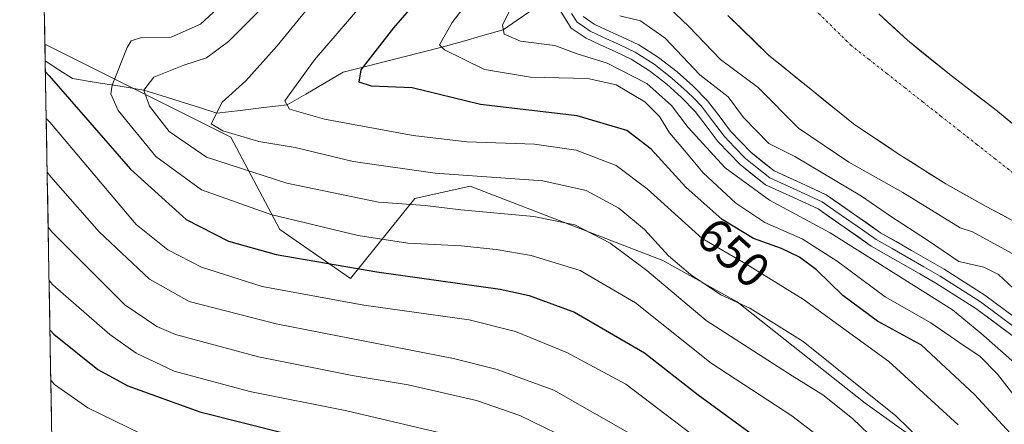
# Model space of a CAD drawing. Units: metres. Extents: x 620565 to 624003, y 4759567 to 4761941.
# Drawn here: x 620565 to 620769, y 4761505 to 4761588 of the extents above; entities that cross this region are included whole.
import ezdxf
from ezdxf.enums import TextEntityAlignment as Align

# ---------------------------------------------------------------- set-up
doc = ezdxf.new("R2010")
doc.units = ezdxf.units.M
doc.header["$MEASUREMENT"] = 0
doc.linetypes.add('TRAZO_Y_PUNTO', pattern=[1, 0.5, -0.25, 0, -0.25])
for name, color, linetype, lineweight in [('Arbolado forestal CxS', 92, 'Continuous', 0), ('Corriente natural Cxs', 5, 'Continuous', 13), ('Corriente natural eje', 5, 'TRAZO_Y_PUNTO', 0), ('Corriente natural lineal', 142, 'Continuous', 13), ('Corriente natural superficial', 5, 'Continuous', 13), ('Curva de nivel maestra', 36, 'Continuous', 30), ('Curva de nivel normal', 36, 'Continuous', 0), ('Entidad de ámbito territorial CxS', 92, 'Continuous', 0), ('Layer 0', 7, 'Continuous', 0), ('Municipio CxS', 142, 'Continuous', 0), ('Prado CxS', 92, 'Continuous', 0), ('Rótulo de curva de nivel directora', 19, 'Continuous', 0), ('Suelo desnudo CxS', 43, 'Continuous', 0)]:
    doc.layers.add(name, color=color, linetype=linetype, lineweight=lineweight)
doc.styles.add('Arial', font='txt', dxfattribs={"height": 0.2})

# ---------------------------------------------------------------- blocks, each defined once
blk = doc.blocks.new('*U150')
at = {"layer": 'Arbolado forestal CxS', "color": 92, "linetype": 'Continuous', "lineweight": 0}
blk.add_polyline3d([(620572.54, 4761427.08, 745.51), (620569.79, 4761583.26, 674.34), (620608.31, 4761564, 662), (620618.49, 4761544.91, 673.23), (620633.12, 4761534.73, 678.3), (620646.47, 4761551.27, 666.18), (620657.92, 4761553.82, 663.69), (620697.86, 4761538.44, 661.28), (620713.31, 4761529.89, 660.93), (620739.85, 4761508.88, 661.88), (620806.13, 4761461.54, 653.2)], dxfattribs=at)

msp = doc.modelspace()

# ---------------------------------------------------------------- linework, layer by layer
at = {"layer": 'Arbolado forestal CxS', "color": 92, "linetype": 'Continuous', "lineweight": 0}
for points in [[(620806.13, 4761461.54, 653.2), (620739.85, 4761508.88, 661.88), (620713.31, 4761529.89, 660.93), (620697.86, 4761538.44, 661.28), (620657.92, 4761553.82, 663.69), (620646.47, 4761551.27, 666.18), (620633.12, 4761534.73, 678.3), (620618.49, 4761544.91, 673.23), (620608.31, 4761564, 662), (620569.79, 4761583.26, 674.34), (620564.56, 4761880.49, 668.41), (620594.69, 4761831.09, 649.42), (620610.69, 4761814.32, 643.93), (620622.01, 4761819.58, 642.68), (620657.17, 4761799.84, 637.52), (620685.36, 4761797.55, 634.68), (620711.27, 4761802.12, 632.63), (620743.27, 4761823.47, 631.4), (620750.13, 4761837.19, 632.66), (620761.56, 4761858.53, 636.3), (620784.42, 4761870.73, 637.69)], [(620564.56, 4761880.49, 668.41), (620569.79, 4761583.26, 674.34)], [(620711.38, 4761589.2, 626.18), (620719.81, 4761581, 626.29), (620728.61, 4761573.86, 626.3), (620737.41, 4761566.73, 626.28), (620746.91, 4761560.42, 627.4), (620756.53, 4761554.31, 627.6), (620764.9, 4761549.66, 630.11), (620773.36, 4761545.18, 630.24)], [(620711.38, 4761589.2, 626.18), (620719.81, 4761581, 626.29), (620728.61, 4761573.86, 626.3), (620737.41, 4761566.73, 626.28), (620746.91, 4761560.42, 627.4), (620756.53, 4761554.31, 627.6), (620764.9, 4761549.66, 630.11), (620773.36, 4761545.18, 630.24)], [(620569.79, 4761583.26, 674.34), (620608.31, 4761564, 662), (620618.49, 4761544.91, 673.23), (620633.12, 4761534.73, 678.3), (620646.47, 4761551.27, 666.18), (620657.92, 4761553.82, 663.69), (620697.86, 4761538.44, 661.28), (620713.31, 4761529.89, 660.93), (620739.85, 4761508.88, 661.88), (620806.13, 4761461.54, 653.2), (620842.39, 4761436.09, 636.24), (620857.42, 4761395.88, 637.37), (620866.02, 4761354.22, 637.49), (620823.62, 4761376.12, 663.86), (620816.82, 4761377.48, 667.7), (620811, 4761378.64, 671.03), (620803.1, 4761380.22, 675.12), (620783.95, 4761359.7, 682.88), (620759.04, 4761326.4, 682.74), (620752.49, 4761310.44, 681.52)], [(620569.79, 4761583.26, 674.34), (620608.31, 4761564, 662), (620618.49, 4761544.91, 673.23), (620633.12, 4761534.73, 678.3), (620646.47, 4761551.27, 666.18), (620657.92, 4761553.82, 663.69), (620697.86, 4761538.44, 661.28), (620713.31, 4761529.89, 660.93), (620739.85, 4761508.88, 661.88), (620806.13, 4761461.54, 653.2), (620842.39, 4761436.09, 636.24), (620857.42, 4761395.88, 637.37), (620866.02, 4761354.22, 637.49), (620823.62, 4761376.12, 663.86), (620816.82, 4761377.48, 667.7), (620811, 4761378.64, 671.03), (620803.1, 4761380.22, 675.12), (620783.95, 4761359.7, 682.88), (620759.04, 4761326.4, 682.74), (620752.49, 4761310.44, 681.52)], [(620569.79, 4761583.26, 674.34), (620572.54, 4761427.08, 745.51)]]:
    msp.add_polyline3d(points, dxfattribs=at)
at = {"layer": 'Corriente natural Cxs', "color": 5, "linetype": 'Continuous', "lineweight": 13}
for points in [[(620769.13, 4761547.42, 630.38), (620764.9, 4761549.66, 628.72), (620760.72, 4761551.99, 627.51), (620756.53, 4761554.31, 627.38), (620753.32, 4761556.35, 627.45), (620750.12, 4761558.38, 627.17), (620746.91, 4761560.42, 626.65), (620743.74, 4761562.52, 626.35), (620740.58, 4761564.63, 626.09), (620737.41, 4761566.73, 626.04), (620734.48, 4761569.11, 626.07), (620731.54, 4761571.48, 626.13), (620728.61, 4761573.86, 626.09), (620725.68, 4761576.24, 626.27), (620722.74, 4761578.62, 625.95), (620719.81, 4761581, 626.24), (620717, 4761583.73, 626.13), (620714.19, 4761586.47, 626.08), (620711.38, 4761589.2, 625.76)], [(620742.65, 4761589.54, 625.79), (620745.63, 4761586.81, 625.82), (620748.6, 4761584.07, 625.84), (620751.61, 4761581.63, 625.87), (620754.63, 4761579.19, 625.92), (620757.64, 4761576.75, 626.09), (620760.73, 4761574.39, 626.21), (620763.81, 4761572.03, 626.3), (620766.9, 4761569.67, 626.39), (620770.26, 4761566.91, 626.57)]]:
    msp.add_polyline3d(points, dxfattribs=at)
at = {"layer": 'Corriente natural eje', "color": 5, "linetype": 'TRAZO_Y_PUNTO', "lineweight": 0}
msp.add_polyline3d([(620777.99, 4761550.69, 629.14), (620774.26, 4761553.63, 629.49), (620770.52, 4761556.56, 628.8), (620766.79, 4761559.5, 627.05), (620763.06, 4761562.44, 626.84), (620759.32, 4761565.38, 626.73), (620755.59, 4761568.31, 626.57), (620751.85, 4761571.25, 626.15), (620748.12, 4761574.19, 625.91), (620744.39, 4761577.13, 625.84), (620740.65, 4761580.06, 625.76), (620736.92, 4761583, 625.76), (620733.69, 4761586.18, 625.82), (620730.47, 4761589.35, 625.85), (620727.24, 4761592.53, 625.84), (620724.01, 4761595.71, 625.79), (620720.79, 4761598.89, 625.76), (620717.56, 4761602.06, 625.81), (620714.33, 4761605.24, 625.86), (620711.1, 4761608.42, 625.88), (620707.88, 4761611.59, 625.84)], dxfattribs=at)
at = {"layer": 'Corriente natural lineal', "color": 142, "linetype": 'Continuous', "lineweight": 13}
msp.add_polyline3d([(620569.85, 4761579.83, 676.12), (620572.67, 4761577.97, 674.93), (620575.49, 4761576.12, 673.34), (620580.42, 4761575.33, 670.72), (620585.36, 4761574.55, 667.26), (620590.29, 4761573.76, 664.13), (620594.07, 4761572.57, 662.97), (620597.85, 4761571.38, 661.79), (620601.63, 4761570.19, 660.43), (620605.41, 4761568.99, 659.06), (620610.28, 4761569.55, 657.6), (620615.15, 4761570.11, 656.42), (620620.03, 4761570.66, 655.19), (620623.9, 4761572.92, 653.31), (620627.77, 4761575.18, 652.17), (620631.65, 4761577.44, 650.69), (620635.74, 4761578.48, 649.09), (620639.83, 4761579.51, 649.01), (620643.92, 4761580.54, 648.31), (620648.01, 4761581.58, 646.67), (620652.1, 4761582.61, 644.9), (620656.33, 4761583.82, 643.38), (620660.57, 4761585.02, 641.67), (620664.8, 4761586.23, 640.04), (620667.66, 4761588.2, 638.46), (620670.51, 4761590.17, 637.84)], dxfattribs=at)
at = {"layer": 'Corriente natural superficial', "color": 5, "linetype": 'Continuous', "lineweight": 13}
for points in [[(620769.13, 4761547.42, 630.38), (620764.9, 4761549.66, 628.72), (620760.72, 4761551.99, 627.51), (620756.53, 4761554.31, 627.38), (620753.32, 4761556.35, 627.45), (620750.12, 4761558.38, 627.17), (620746.91, 4761560.42, 626.65), (620743.74, 4761562.52, 626.35), (620740.58, 4761564.63, 626.09), (620737.41, 4761566.73, 626.04), (620734.48, 4761569.11, 626.07), (620731.54, 4761571.48, 626.13), (620728.61, 4761573.86, 626.09), (620725.68, 4761576.24, 626.27), (620722.74, 4761578.62, 625.95), (620719.81, 4761581, 626.24), (620717, 4761583.73, 626.13), (620714.19, 4761586.47, 626.08), (620711.38, 4761589.2, 625.76)], [(620742.65, 4761589.54, 625.79), (620745.63, 4761586.81, 625.82), (620748.6, 4761584.07, 625.84), (620751.61, 4761581.63, 625.87), (620754.63, 4761579.19, 625.92), (620757.64, 4761576.75, 626.09), (620760.73, 4761574.39, 626.21), (620763.81, 4761572.03, 626.3), (620766.9, 4761569.67, 626.39), (620770.26, 4761566.91, 626.57)]]:
    msp.add_polyline3d(points, dxfattribs=at)
at = {"layer": 'Curva de nivel maestra', "color": 36, "linetype": 'Continuous', "lineweight": 30}
for points in [[(620784, 4761487.46, 650), (620762.52, 4761510.68, 650), (620751.51, 4761520.93, 650), (620742.42, 4761525.91, 650), (620735.22, 4761531.18, 650), (620729.73, 4761536.52, 650), (620726.24, 4761539.17, 650), (620722.46, 4761540.91, 650), (620716.68, 4761542.98, 650), (620710.19, 4761546.92, 650), (620702.65, 4761553.67, 650), (620695.48, 4761561.52, 650), (620690.45, 4761565.36, 650), (620680.15, 4761568.43, 650), (620660.11, 4761570.73, 650), (620645.92, 4761574.2, 650), (620637.51, 4761574.57, 650), (620634.92, 4761575.4, 650), (620635.37, 4761577.95, 650), (620642.15, 4761586.64, 650), (620657.8, 4761604.72, 650)], [(620569.89, 4761577.53, 675), (620570.67, 4761576.72, 675), (620587.52, 4761557.4, 675), (620599.09, 4761546.92, 675), (620607.87, 4761542.46, 675), (620617.75, 4761539.7, 675), (620638.6, 4761536.1, 675), (620664.18, 4761532.49, 675), (620670.2, 4761531.21, 675), (620679.57, 4761527.74, 675), (620694.07, 4761519.32, 675), (620705.18, 4761510.62, 675), (620718.27, 4761501.09, 675)], [(620570.83, 4761524.12, 700), (620571.61, 4761523.18, 700), (620580.78, 4761515.9, 700), (620586.95, 4761512.47, 700), (620601.9, 4761507.12, 700), (620646.03, 4761495.97, 700)]]:
    msp.add_polyline3d(points, dxfattribs=at)
at = {"layer": 'Curva de nivel normal', "color": 36, "linetype": 'Continuous', "lineweight": 0}
for points in [[(620759.08, 4761504.45, 655), (620744.74, 4761517.56, 655), (620727.03, 4761530.39, 655), (620715.06, 4761537.77, 655), (620706.07, 4761543.02, 655), (620694.67, 4761553.33, 655), (620688.2, 4761558.12, 655), (620679.94, 4761561.29, 655), (620671.27, 4761562.53, 655), (620657.27, 4761563, 655), (620646.11, 4761564.31, 655), (620627.73, 4761567.76, 655), (620620.5, 4761569.79, 655), (620619.55, 4761571.53, 655), (620625.65, 4761580.03, 655), (620645.72, 4761603.37, 655)], [(620772.58, 4761508.06, 645), (620767.28, 4761514.91, 645), (620763.61, 4761518.65, 645), (620760.36, 4761520.81, 645), (620753.46, 4761525.54, 645), (620743.97, 4761530.93, 645), (620734.06, 4761538.32, 645), (620726.78, 4761542.91, 645), (620719.06, 4761546.31, 645), (620713.03, 4761550.31, 645), (620706.27, 4761556.62, 645), (620702.44, 4761561.18, 645), (620699.28, 4761564.89, 645), (620697.18, 4761568.29, 645), (620694.14, 4761571.3, 645), (620688.2, 4761574.82, 645), (620682.36, 4761576.14, 645), (620670.46, 4761576.39, 645), (620660.89, 4761578, 645), (620652.61, 4761582.07, 645), (620651.59, 4761583.15, 645), (620654.19, 4761587.75, 645), (620666.3, 4761603.54, 645)], [(620612.61, 4761597.23, 670), (620602.07, 4761587.37, 670), (620595.97, 4761584.71, 670), (620589.79, 4761584.61, 670), (620587.69, 4761583.98, 670), (620586.81, 4761582.59, 670), (620583.74, 4761574.75, 670), (620583.42, 4761572.95, 670), (620585, 4761569.52, 670), (620592.81, 4761560.01, 670), (620602.23, 4761553.09, 670), (620616.6, 4761547.98, 670), (620634.72, 4761543.6, 670), (620645.05, 4761542.02, 670), (620656.05, 4761541.5, 670), (620663.36, 4761540.76, 670), (620670.58, 4761539.46, 670), (620680.76, 4761536.36, 670), (620692.2, 4761529.66, 670), (620707.94, 4761517.18, 670), (620724.6, 4761506.28, 670), (620733.55, 4761499.44, 670)], [(620627.6, 4761594.76, 660), (620617.93, 4761582.91, 660), (620611.41, 4761575.67, 660), (620606.54, 4761571.23, 660), (620604.27, 4761566.76, 660), (620606.67, 4761565.31, 660), (620614.11, 4761563.07, 660), (620621.65, 4761561.85, 660), (620633.67, 4761558.94, 660), (620650.68, 4761556.55, 660), (620673, 4761554.96, 660), (620681.98, 4761552.96, 660), (620688.75, 4761549.3, 660), (620694.06, 4761544.88, 660), (620699.03, 4761539.45, 660), (620703.6, 4761535.54, 660), (620709.94, 4761531.34, 660), (620715.94, 4761528.58, 660), (620727, 4761521.68, 660), (620746.18, 4761506.32, 660), (620767.7, 4761485.35, 660)], [(620697.64, 4761592.32, 630), (620703.29, 4761586.92, 630), (620709.86, 4761580.07, 630), (620717.66, 4761574.3, 630), (620726.01, 4761565.89, 630), (620736.46, 4761558.8, 630), (620747.63, 4761552.55, 630), (620759.56, 4761545.23, 630), (620762.09, 4761544.36, 630), (620774.75, 4761537.5, 0)], [(620614.38, 4761590.39, 665), (620607.88, 4761583.8, 665), (620603.27, 4761580.46, 665), (620598.6, 4761578.94, 665), (620592.37, 4761576.4, 665), (620590.29, 4761573.76, 665), (620591.48, 4761570.42, 665), (620595.55, 4761565.18, 665), (620603.27, 4761559.83, 665), (620619.94, 4761554.45, 665), (620638.94, 4761550.56, 665), (620648.6, 4761549.82, 665), (620656, 4761548.93, 665), (620671.17, 4761547.6, 665), (620679.66, 4761545.81, 665), (620686.94, 4761542.04, 665), (620694.6, 4761536.42, 665), (620706.84, 4761526.03, 665), (620724.67, 4761514.55, 665), (620731.03, 4761510.65, 665), (620737.2, 4761505.75, 665), (620755.48, 4761488.25, 665)], [(620666.19, 4761590.3, 640), (620664.62, 4761587.16, 640), (620664.98, 4761585.3, 640), (620668.38, 4761583.86, 640), (620675.51, 4761582.96, 640), (620679.9, 4761581.3, 640), (620686.36, 4761579.3, 640), (620694.54, 4761575.08, 640), (620699.69, 4761570.53, 640), (620703.11, 4761566.01, 640), (620710.81, 4761557.67, 640), (620720.01, 4761550.97, 640), (620732.55, 4761544.18, 640), (620757.95, 4761528.24, 640), (620763.79, 4761523.42, 640), (620771.38, 4761516.68, 640)], [(620688.95, 4761589.12, 635), (620693.29, 4761588.08, 635), (620698.34, 4761584.51, 635), (620705.58, 4761576.88, 635), (620711.44, 4761572.34, 635), (620714.64, 4761568.05, 635), (620719.85, 4761562.72, 635), (620725.27, 4761560, 635), (620739.08, 4761551.75, 635), (620745.07, 4761547.61, 635), (620752.73, 4761542.68, 635), (620759.22, 4761538.24, 635), (620764.41, 4761537.1, 635), (620767.47, 4761535.53, 635), (620770.58, 4761532.64, 635)], [(620570.06, 4761567.88, 680), (620570.84, 4761567.09, 680), (620588.72, 4761545.94, 680), (620595.25, 4761540.68, 680), (620602.24, 4761537.06, 680), (620614.81, 4761533.07, 680), (620635.9, 4761529.19, 680), (620657.76, 4761526.14, 680), (620667.33, 4761523.74, 680), (620678.02, 4761519.41, 680), (620690.22, 4761512.88, 680), (620715.61, 4761493.58, 680)], [(620570.26, 4761556.75, 685), (620571.04, 4761555.81, 685), (620581.03, 4761544.39, 685), (620591.46, 4761534.58, 685), (620599.68, 4761529.97, 685), (620617.72, 4761525.35, 685), (620654.52, 4761518.14, 685), (620663.53, 4761515.85, 685), (620675.28, 4761511.57, 685), (620690.59, 4761502.88, 685)], [(620570.26, 4761556.75, 685), (620570.26, 4761556.75, 685)], [(620570.46, 4761545.34, 690), (620571.24, 4761544.38, 690), (620586.34, 4761529.29, 690), (620592.98, 4761524.81, 690), (620596.84, 4761523.15, 690), (620614.05, 4761518.51, 690), (620633.48, 4761514.65, 690), (620645.07, 4761512.7, 690), (620659.27, 4761509.44, 690), (620668.27, 4761506.37, 690), (620678.48, 4761501.42, 690)], [(620570.65, 4761534.33, 695), (620571.43, 4761533.39, 695), (620583.24, 4761523.16, 695), (620588.74, 4761519.29, 695), (620596.58, 4761515.54, 695), (620612.25, 4761511.3, 695), (620632.35, 4761507.34, 695), (620655.22, 4761501.95, 695)], [(620571.02, 4761513.67, 705), (620571.8, 4761512.75, 705), (620578.71, 4761507.96, 705), (620589.73, 4761502.53, 705)]]:
    msp.add_polyline3d(points, dxfattribs=at)
at = {"layer": 'Entidad de ámbito territorial CxS', "color": 92, "linetype": 'Continuous', "lineweight": 0}
msp.add_polyline3d([(620571.24, 4761500.75, 711.39), (620571.16, 4761505.75, 708.14), (620571.07, 4761510.74, 705.63), (620570.98, 4761515.74, 704.02), (620570.89, 4761520.74, 701.46), (620570.8, 4761525.73, 698.72), (620570.72, 4761530.73, 696.79), (620570.63, 4761535.73, 694.58), (620570.54, 4761540.72, 692.26), (620570.45, 4761545.72, 690.29), (620570.36, 4761550.72, 687.97), (620570.28, 4761555.71, 685.38), (620570.19, 4761560.71, 683.33), (620570.1, 4761565.71, 681.45), (620570.01, 4761570.7, 679.08), (620569.92, 4761575.7, 677.34), (620569.84, 4761580.7, 675.88), (620569.75, 4761585.7, 675.03), (620569.66, 4761590.69, 675.28)], dxfattribs=at)
at = {"layer": 'Layer 0', "linetype": 'Continuous', "lineweight": 0}
for points in [[(620676.57, 4761590.2), (620678.88, 4761586.59), (620682.01, 4761584.49), (620684.73, 4761583.19), (620688.14, 4761581.66), (620691.3, 4761580.15), (620695.09, 4761577.76), (620698.7, 4761574.95), (620701.78, 4761572.2), (620704.59, 4761569.31), (620706.87, 4761566.36), (620709.37, 4761563.06), (620713.89, 4761558.33), (620719.19, 4761554.1), (620725, 4761551.48), (620730.09, 4761549.13), (620735.48, 4761545.37), (620741.11, 4761541.43), (620747.8, 4761537.61), (620754.49, 4761533.78), (620762.76, 4761528.54), (620770.61, 4761522.71)], [(620678.96, 4761589.6), (620680.12, 4761587.8), (620681.68, 4761586.75), (620682.85, 4761585.96), (620685.44, 4761584.72), (620688.85, 4761583.19), (620692.12, 4761581.63), (620696.06, 4761579.15), (620699.78, 4761576.25), (620702.95, 4761573.42), (620704.35, 4761571.98), (620705.87, 4761570.42), (620708.21, 4761567.39), (620710.66, 4761564.16), (620712.77, 4761561.95), (620715.03, 4761559.58), (620717.43, 4761557.67), (620720.08, 4761555.55), (620725.7, 4761553.02), (620730.94, 4761550.6), (620733.75, 4761548.63), (620739.26, 4761544.79), (620742.08, 4761542.82), (620745.42, 4761540.91), (620751.98, 4761537.15), (620755.36, 4761535.22), (620763.71, 4761529.93), (620771.64, 4761524.04)], [(620772.66, 4761525.37), (620764.66, 4761531.31), (620756.22, 4761536.66), (620749.47, 4761540.52), (620743.04, 4761544.2), (620737.41, 4761548.13), (620731.78, 4761552.07), (620726.4, 4761554.55), (620720.96, 4761557), (620716.17, 4761560.83), (620711.94, 4761565.25), (620709.55, 4761568.41), (620707.14, 4761571.53), (620704.11, 4761574.64), (620700.86, 4761577.54), (620697.02, 4761580.53), (620692.93, 4761583.11), (620689.56, 4761584.72), (620686.15, 4761586.25), (620683.68, 4761587.43), (620681.35, 4761589)]]:
    msp.add_lwpolyline(points, dxfattribs=at)
for points in [[(620770.61, 4761522.71, 637.66), (620766.69, 4761525.63, 638.22), (620762.76, 4761528.54, 638.07), (620758.63, 4761531.16, 638.84), (620754.49, 4761533.78, 638.34), (620751.15, 4761535.7, 638.59), (620747.8, 4761537.61, 638.78), (620744.46, 4761539.52, 638.86), (620741.11, 4761541.43, 639.24), (620738.3, 4761543.4, 638.9), (620735.48, 4761545.37, 639.02), (620732.79, 4761547.25, 639.14), (620730.09, 4761549.13, 638.83), (620727.55, 4761550.31, 639.02), (620725, 4761551.48, 639.26), (620722.1, 4761552.79, 639.09), (620719.19, 4761554.1, 638.89), (620716.54, 4761556.22, 638.72), (620713.89, 4761558.33, 638.5), (620711.63, 4761560.7, 638.09), (620709.37, 4761563.06, 638.2), (620706.87, 4761566.36, 637.96), (620704.59, 4761569.31, 637.78), (620701.78, 4761572.2, 637.56), (620698.7, 4761574.95, 638.18), (620695.09, 4761577.76, 638.06), (620691.3, 4761580.15, 638.14), (620688.14, 4761581.66, 638.32), (620684.73, 4761583.19, 637.61), (620682.01, 4761584.49, 637.53), (620678.88, 4761586.59, 637.74), (620676.57, 4761590.2, 637.17)], [(620681.35, 4761589, 636.65), (620683.68, 4761587.43, 636.74), (620686.15, 4761586.25, 636.66), (620689.56, 4761584.72, 636.62), (620692.93, 4761583.11, 636.77), (620697.02, 4761580.53, 636.52), (620700.86, 4761577.54, 636.4), (620704.11, 4761574.64, 636.26), (620707.14, 4761571.53, 636.73), (620709.55, 4761568.41, 636.65), (620711.94, 4761565.25, 636.78), (620714.06, 4761563.04, 636.52), (620716.17, 4761560.83, 636.9), (620718.57, 4761558.92, 637.85), (620720.96, 4761557, 638.28), (620723.68, 4761555.78, 637.87), (620726.4, 4761554.55, 637.96), (620729.09, 4761553.31, 637.86), (620731.78, 4761552.07, 637.47), (620734.6, 4761550.1, 637.65), (620737.41, 4761548.13, 637.85), (620740.23, 4761546.17, 637.42), (620743.04, 4761544.2, 637.78), (620746.26, 4761542.36, 637.72), (620749.47, 4761540.52, 637.33), (620752.85, 4761538.59, 637.17), (620756.22, 4761536.66, 636.44), (620760.44, 4761533.99, 637.8), (620764.66, 4761531.31, 637.6), (620768.66, 4761528.34, 637.51), (620772.66, 4761525.37, 637.06)]]:
    msp.add_polyline3d(points, dxfattribs=at)
at = {"layer": 'Municipio CxS', "color": 142, "linetype": 'Continuous', "lineweight": 0}
msp.add_polyline3d([(620571.24, 4761500.75, 711.39), (620571.16, 4761505.75, 708.14), (620571.07, 4761510.74, 705.63), (620570.98, 4761515.74, 704.02), (620570.89, 4761520.74, 701.46), (620570.8, 4761525.73, 698.72), (620570.72, 4761530.73, 696.79), (620570.63, 4761535.73, 694.58), (620570.54, 4761540.72, 692.26), (620570.45, 4761545.72, 690.29), (620570.36, 4761550.72, 687.97), (620570.28, 4761555.71, 685.38), (620570.19, 4761560.71, 683.33), (620570.1, 4761565.71, 681.45), (620570.01, 4761570.7, 679.08), (620569.92, 4761575.7, 677.34), (620569.84, 4761580.7, 675.88), (620569.75, 4761585.7, 675.03), (620569.66, 4761590.69, 675.28)], dxfattribs=at)
at = {"layer": 'Prado CxS', "color": 92, "linetype": 'Continuous', "lineweight": 0}
for points in [[(620776.99, 4761561.38, 628.13), (620766.9, 4761569.67, 626.5), (620757.64, 4761576.75, 626.23), (620748.6, 4761584.07, 625.87), (620742.65, 4761589.54, 625.84)], [(620742.65, 4761589.54, 625.84), (620748.6, 4761584.07, 625.87), (620757.64, 4761576.75, 626.23), (620766.9, 4761569.67, 626.5), (620776.99, 4761561.38, 628.13)]]:
    msp.add_polyline3d(points, dxfattribs=at)
at = {"layer": 'Suelo desnudo CxS', "color": 43, "linetype": 'Continuous', "lineweight": 0}
for points in [[(620773.36, 4761545.18, 630.24), (620764.9, 4761549.66, 630.11), (620756.53, 4761554.31, 627.6), (620746.91, 4761560.42, 627.4), (620737.41, 4761566.73, 626.28), (620728.61, 4761573.86, 626.3), (620719.81, 4761581, 626.29), (620711.38, 4761589.2, 626.18)], [(620711.38, 4761589.2, 626.18), (620719.81, 4761581, 626.29), (620728.61, 4761573.86, 626.3), (620737.41, 4761566.73, 626.28), (620746.91, 4761560.42, 627.4), (620756.53, 4761554.31, 627.6), (620764.9, 4761549.66, 630.11), (620773.36, 4761545.18, 630.24)], [(620742.65, 4761589.54, 625.84), (620748.6, 4761584.07, 625.87), (620757.64, 4761576.75, 626.23), (620766.9, 4761569.67, 626.5), (620776.99, 4761561.38, 628.13)], [(620742.65, 4761589.54, 625.84), (620748.6, 4761584.07, 625.87), (620757.64, 4761576.75, 626.23), (620766.9, 4761569.67, 626.5), (620776.99, 4761561.38, 628.13)]]:
    msp.add_polyline3d(points, dxfattribs=at)

# ---------------------------------------------------------------- block references
at = {"layer": 'Arbolado forestal CxS', "color": 92, "linetype": 'Continuous', "lineweight": 0}
msp.add_blockref('*U150', (0, 0), dxfattribs=at)

# ---------------------------------------------------------------- texts
at = {"layer": 'Rótulo de curva de nivel directora', "color": 19, "linetype": 'Continuous', "lineweight": 0, "style": 'Arial'}
msp.add_text('650', height=7, rotation=-41.8358, dxfattribs=at).set_placement((620712.52, 4761540.1), align=Align.MIDDLE_CENTER)

doc.saveas('drawing.dxf')
